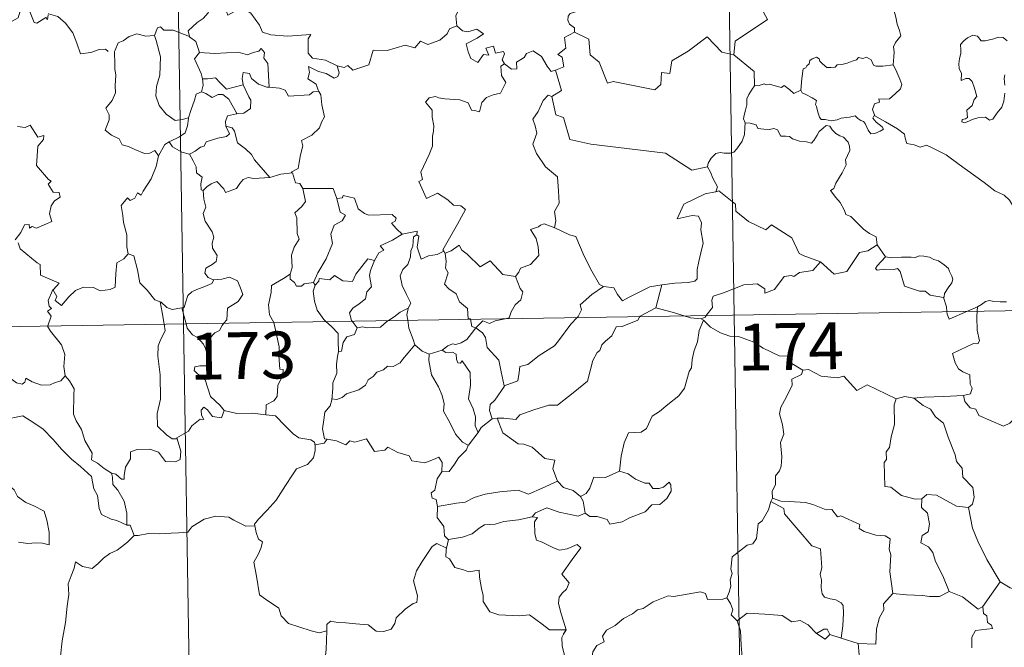
# Model space of a CAD drawing. Extents: x 605863 to 610365, y 779965 to 783005.
# Drawn here: x 606292 to 606450, y 781973 to 782073 of the extents above; entities that cross this region are included whole.
import ezdxf
from ezdxf.enums import TextEntityAlignment as Align

# ---------------------------------------------------------------- set-up
doc = ezdxf.new("R2010")
doc.units = 0
doc.header["$MEASUREMENT"] = 0
doc.layers.add('Nivel 63', color=7, linetype='Continuous')
doc.styles.add('Style-font002', font='font002.shx')

msp = doc.modelspace()

# ---------------------------------------------------------------- linework, layer by layer
at = {"layer": 'Nivel 63', "color": 7, "linetype": 'Continuous', "lineweight": 0}
for p, q in [((606402.701, 782267.05), (606406.536, 782026.147)), ((606314.428, 782265.644), (606318.265, 782024.743)), ((606141.723, 782021.931), (606671.344, 782030.363)), ((606406.536, 782026.147), (606411.329, 781725.019)), ((606318.265, 782024.743), (606323.06, 781723.613))]:
    msp.add_line(p, q, dxfattribs=at)
at = {"layer": 'Nivel 63', "color": 7, "linetype": 'Continuous', "lineweight": 0, "flags": 128}
for points in [[(606411.937, 782094.939), (606412.151, 782094.57), (606412.892, 782093.541), (606412.985, 782090.411), (606413.928, 782087.504), (606415.419, 782087.191), (606415.515, 782085.283), (606414.509, 782083.021), (606413.305, 782081.402), (606412.432, 782077.578), (606411.246, 782076.696), (606410.883, 782075.233), (606411.843, 782073.454), (606406.687, 782070.017), (606406.444, 782067.801)], [(606360.914, 782081.695), (606361.01, 782080.784), (606362.008, 782079.642), (606362.927, 782079.117), (606362.518, 782078.064), (606363.136, 782076.896), (606362.53, 782075.414), (606361.931, 782074.054), (606362.093, 782072.457)], [(606431.979, 782066.191), (606432.101, 782067.491), (606432.17, 782068.306), (606432.02, 782069.062), (606432.345, 782069.758), (606433.227, 782070.854), (606432.99, 782071.708), (606432.634, 782072.709), (606432.404, 782073.824), (606432.087, 782075.009), (606431.835, 782075.788), (606431.455, 782077.008), (606431.089, 782077.624), (606431.197, 782078.385), (606431.367, 782078.897), (606431.383, 782078.919)], [(606296.56, 782074.217), (606296.481, 782073.458), (606296.213, 782073.8), (606294.778, 782072.857), (606294.344, 782072.965), (606293.497, 782075.135), (606292.723, 782075.428), (606292.011, 782074.62), (606291.74, 782073.721), (606290.81, 782073.22), (606290.095, 782073.598), (606289.38, 782073.437), (606288.284, 782074.705), (606286.573, 782075.764), (606285.836, 782075.013), (606284.097, 782073.348), (606282.577, 782072.447), (606282.534, 782071.393)], [(606322.749, 782075.65), (606322.205, 782074.523), (606321.419, 782073.633), (606320.447, 782072.959), (606318.998, 782071.67), (606319.218, 782070.751)], [(606322.749, 782075.65), (606324.863, 782075.411), (606325.379, 782074.143), (606327.602, 782075.37), (606329.072, 782074.501), (606330.433, 782072.564), (606330.939, 782071.413), (606332.246, 782071.008), (606334.987, 782070.815), (606338.692, 782071.035), (606338.225, 782070.348), (606338.248, 782068.061), (606338.958, 782067.28), (606341.029, 782066.968), (606342.885, 782066.03)], [(606381.735, 782075.483), (606381.474, 782074.796), (606380.236, 782074.403), (606379.916, 782074), (606379.831, 782073.344), (606380.141, 782072.739), (606380.91, 782072.142), (606380.917, 782071.434)], [(606296.606, 782074.4), (606296.632, 782074.352), (606298.123, 782073.962), (606299.366, 782072.891), (606300.545, 782071.341), (606301.169, 782069.683), (606301.779, 782067.944), (606303.424, 782068.165), (606304.74, 782068.642), (606305.775, 782068.708), (606306.195, 782068.358)], [(606319.218, 782070.751), (606316.604, 782071.741), (606315.102, 782071.774), (606314.588, 782072.263), (606314.092, 782072.131), (606313.631, 782070.907)], [(606342.885, 782066.03), (606344.028, 782065.8), (606344.6, 782066.087), (606345.394, 782065.324), (606347.982, 782066.219), (606348.633, 782068.55), (606350.917, 782068.478), (606353.795, 782069.362), (606355.31, 782068.944), (606356.269, 782069.998), (606357.418, 782069.461), (606359.335, 782070.174), (606360.493, 782071.151), (606360.884, 782071.984), (606362.093, 782072.457)], [(606362.093, 782072.457), (606362.99, 782071.651), (606363.848, 782071.498), (606365.274, 782071.926), (606366.344, 782071.148), (606365.333, 782070.479), (606363.569, 782069.558), (606363.907, 782068.312), (606364.311, 782067.209), (606365.449, 782066.556), (606366.325, 782067.853), (606367.217, 782067.729), (606366.696, 782068.874), (606367.96, 782069.187), (606368.26, 782068.059), (606369.529, 782068.352), (606369.685, 782067.962), (606369.336, 782067.02), (606369.694, 782066.382), (606369.698, 782066.378)], [(606380.917, 782071.434), (606379.327, 782070.589), (606379.536, 782068.894), (606378.27, 782067.844), (606378.968, 782067.457), (606379.196, 782065.863), (606377.858, 782065.33)], [(606406.444, 782067.801), (606404.531, 782068.225), (606402.202, 782070.668), (606399.118, 782068.376), (606396.549, 782066.831), (606396.215, 782064.811), (606394.88, 782064.986), (606394.756, 782063.064), (606393.778, 782062.209), (606387.098, 782063.531), (606386.228, 782063.275), (606384.866, 782066.627), (606383.453, 782067.816), (606383.201, 782070.321), (606380.917, 782071.434)], [(606313.631, 782070.907), (606312.225, 782070.804), (606310.793, 782071.165), (606309.557, 782070.758), (606308.582, 782070.042), (606307.81, 782069.704), (606307.298, 782068.534)], [(606313.631, 782070.907), (606313.868, 782070.113), (606314.566, 782067.478), (606314.492, 782064.563), (606313.922, 782062.716), (606313.829, 782061.258), (606314.374, 782059.676), (606315.484, 782058.331), (606316.944, 782057.293), (606318.052, 782057.441), (606319.086, 782057.716)], [(606319.218, 782070.751), (606319.236, 782070.671), (606320.237, 782069.942), (606320.809, 782068.187)], [(606450.284, 782070.035), (606449.599, 782070.604), (606448.813, 782070.637), (606448.103, 782070.391), (606446.76, 782070.039), (606446.11, 782070.06), (606445.504, 782070.794), (606444.753, 782070.939), (606443.884, 782070.538), (606443.311, 782070.07), (606442.797, 782069.461), (606442.818, 782068.599), (606442.824, 782068.007), (606442.603, 782067.196), (606442.494, 782066.365), (606442.554, 782065.625), (606442.966, 782064.84), (606442.869, 782063.689), (606443.622, 782063.99), (606444.148, 782063.99), (606444.643, 782063.526), (606445.008, 782062.477), (606445.41, 782061.111), (606444.995, 782060.633), (606444.64, 782059.719), (606443.79, 782058.959), (606443.911, 782057.764), (606443.572, 782057.559), (606443.072, 782057.47), (606442.974, 782057.093), (606443.409, 782056.91), (606444.14, 782057.193), (606444.636, 782057.469), (606445.574, 782057.731), (606446.806, 782057.819), (606447.454, 782057.335), (606447.952, 782057.502), (606448.677, 782058.53), (606449.409, 782059.435), (606449.708, 782060.413), (606449.872, 782061.655)], [(606307.298, 782068.534), (606307.215, 782068.362), (606307.234, 782066.179), (606307.243, 782065.491), (606307.399, 782064.616), (606307.327, 782062.847), (606307.373, 782061.708), (606306.831, 782060.469), (606305.803, 782059.28), (606306.327, 782058.193), (606306.345, 782057.399), (606305.724, 782055.725), (606306.725, 782054.934), (606307.964, 782054.35), (606308.443, 782053.419), (606309.422, 782053.132), (606310.466, 782052.631), (606312.02, 782052.023), (606312.889, 782052.085), (606313.666, 782052.501), (606314.274, 782051.621)], [(606320.809, 782068.187), (606320.036, 782067.151), (606321.071, 782064.825), (606321.299, 782063.951), (606321.317, 782063.95)], [(606320.809, 782068.187), (606323.278, 782068.021), (606327.04, 782068.217), (606328.502, 782067.808), (606329.402, 782068.205), (606330.354, 782068.386), (606330.695, 782068.8), (606331.227, 782068.153), (606331.161, 782067.29), (606331.751, 782066.411), (606332.004, 782062.608)], [(606369.698, 782066.378), (606370.846, 782065.522), (606371.704, 782065.553), (606371.647, 782066.622), (606372.841, 782067.394), (606373.24, 782068.042), (606374.298, 782068.469), (606375.619, 782067.521), (606376.534, 782065.989), (606377.197, 782065.156), (606377.858, 782065.33)], [(606406.444, 782067.801), (606409.713, 782065.126), (606409.78, 782062.827)], [(606417.176, 782062.162), (606417.33, 782063.996), (606417.551, 782065.578), (606418.005, 782065.697), (606418.134, 782066.066), (606418.536, 782066.389), (606418.644, 782066.9), (606418.988, 782067.158), (606419.68, 782067.427), (606420.15, 782067.174), (606420.238, 782066.784), (606420.665, 782066.385), (606421.364, 782065.801), (606422.009, 782065.753), (606422.724, 782065.844), (606423.038, 782066.22), (606423.773, 782066.277), (606424.636, 782066.477), (606425.425, 782066.79), (606426.098, 782066.985), (606426.464, 782067.388), (606427.136, 782067.217), (606427.709, 782067.451), (606428.474, 782066.986), (606428.816, 782066.148), (606429.248, 782065.984), (606430.33, 782065.986), (606431.979, 782066.191)], [(606332.004, 782062.608), (606331.615, 782062.639), (606330.259, 782063.118), (606329.171, 782064.01), (606328.858, 782064.803), (606327.812, 782064.954), (606327.647, 782064.026), (606327.825, 782063.022), (606327.827, 782063.015)], [(606342.885, 782066.03), (606343.198, 782064.945), (606342.986, 782064.328), (606342.434, 782064.083), (606341.102, 782064.799), (606339.878, 782065.143), (606338.276, 782065.923), (606338.45, 782064.998), (606338.185, 782063.967), (606339.509, 782063.101), (606339.822, 782062.14), (606339.945, 782061.933)], [(606369.698, 782066.378), (606369.109, 782065.975), (606369.206, 782064.493), (606369.932, 782063.381), (606369.063, 782061.664), (606367.883, 782061.418), (606366.834, 782060.995), (606366.089, 782060.152), (606365.722, 782058.686), (606364.913, 782058.904), (606364.426, 782058.947), (606363.881, 782060.136), (606362.536, 782060.587), (606360.15, 782060.773), (606359.194, 782060.94), (606358.632, 782061.158), (606357.646, 782060.938), (606357.031, 782060.213), (606358.091, 782058.965), (606358.119, 782057.836), (606358.374, 782056.416), (606358.301, 782055.601), (606358.16, 782054.775), (606358.165, 782053.157), (606357.63, 782051.869), (606356.307, 782049.004), (606356.538, 782047.829), (606355.999, 782047.537), (606357.208, 782044.818), (606358.975, 782045.675), (606360.636, 782044.601), (606361.544, 782043.755), (606362.718, 782043.604), (606363.431, 782043.028), (606362.192, 782040.698), (606359.807, 782036.588), (606359.959, 782036.354)], [(606377.858, 782065.33), (606378.832, 782062.097), (606377.287, 782061.137)], [(606431.979, 782066.191), (606432.406, 782065.417), (606433.052, 782063.897), (606433.395, 782063.075), (606433.158, 782062.378), (606432.327, 782061.544), (606431.412, 782060.771), (606430.577, 782060.682), (606429.692, 782060.741), (606429.804, 782060.22), (606428.983, 782059.937), (606428.658, 782059.074), (606429.045, 782058.049)], [(606321.317, 782063.95), (606321.395, 782062.962), (606321.124, 782061.903)], [(606321.317, 782063.95), (606322.107, 782063.959), (606323.373, 782064.112), (606324.088, 782063.393), (606325.145, 782062.333), (606326.356, 782062.65), (606327.827, 782063.015)], [(606449.876, 782062.923), (606449.786, 782064.032), (606449.911, 782064.609)], [(606321.124, 782061.903), (606320.305, 782061.531), (606320.001, 782060.57), (606319.449, 782058.916), (606319.086, 782057.716)], [(606321.124, 782061.903), (606321.836, 782061.622), (606322.871, 782060.949), (606323.839, 782061.466), (606324.547, 782061.479), (606325.543, 782060.702), (606326.82, 782058.394)], [(606327.827, 782063.015), (606328.725, 782061.095), (606329.034, 782060.531), (606329.005, 782059.229), (606327.937, 782058.483), (606326.82, 782058.394)], [(606339.945, 782061.933), (606339.069, 782061.86), (606338.454, 782061.41), (606335.104, 782061.202), (606334.559, 782062.173), (606333.666, 782062.448), (606332.004, 782062.608)], [(606339.945, 782061.933), (606340.248, 782061.425), (606340.409, 782059.805), (606340.85, 782057.899), (606340.353, 782057.038), (606340.054, 782056.098), (606338.804, 782054.959), (606337.19, 782054.076), (606337.365, 782053.251), (606336.995, 782051.769), (606336.776, 782050.568), (606336.623, 782049.599), (606335.534, 782049.039), (606335.726, 782048.893)], [(606409.78, 782062.827), (606409.406, 782062.32), (606408.842, 782061.453), (606408.559, 782060.765), (606408.518, 782059.797), (606408.34, 782058.926), (606408.135, 782058.13), (606408.008, 782057.553), (606408.256, 782056.901)], [(606417.176, 782062.162), (606416.086, 782061.618), (606415.429, 782062.188), (606414.515, 782062.904), (606414.106, 782062.595), (606413.094, 782062.851), (606412.154, 782063.085), (606411.687, 782063.014), (606411.295, 782063.169), (606410.513, 782062.889), (606409.796, 782062.849), (606409.78, 782062.827)], [(606429.045, 782058.049), (606428.958, 782058.102), (606428.713, 782057.666), (606429.257, 782057.015), (606430.235, 782056.283), (606430.441, 782055.912), (606429.936, 782055.609), (606429.03, 782055.21), (606428.39, 782055.175), (606427.991, 782055.732), (606427.53, 782056.811), (606427.259, 782057.154), (606426.796, 782057.284), (606426.351, 782057.62), (606425.915, 782058.027), (606425.001, 782057.848), (606423.652, 782057.664), (606422.998, 782057.418), (606422.066, 782057.254), (606421.073, 782057.428), (606420.459, 782057.439), (606420.163, 782057.812), (606419.913, 782058.604), (606419.72, 782059.542), (606419.548, 782059.866), (606419.721, 782060.486), (606418.989, 782060.939), (606417.983, 782061.446), (606417.419, 782061.702), (606417.176, 782062.162)], [(606377.287, 782061.137), (606376.723, 782061.361), (606375.911, 782060.507), (606375.125, 782058.734), (606374.248, 782057.501), (606374.613, 782056.454), (606374.912, 782055.267), (606374.222, 782053.513), (606374.81, 782052.029), (606376.302, 782049.884), (606378.21, 782048.286), (606378.356, 782046.001), (606378.487, 782044.029), (606377.744, 782042.706), (606377.922, 782041.239), (606377.738, 782040.104), (606377.752, 782040.093)], [(606377.287, 782061.137), (606377.936, 782058.198), (606379.147, 782057.765), (606380.185, 782054.236), (606383.557, 782053.508), (606395.498, 782052.051), (606399.706, 782049.332), (606402.235, 782049.868)], [(606319.086, 782057.716), (606319.053, 782057.618), (606318.906, 782056.444), (606318.556, 782055.325), (606317.596, 782054.672), (606315.969, 782053.882)], [(606326.82, 782058.394), (606326.78, 782058.385), (606325.3, 782058.022), (606325.012, 782057.137), (606325.072, 782056.364)], [(606452.395, 782042.027), (606451.776, 782042.693), (606450.617, 782044.524), (606449.799, 782045.352), (606448.282, 782046.056), (606446.553, 782047.36), (606444.857, 782048.584), (606442.572, 782050.258), (606440.488, 782051.773), (606438.334, 782052.885), (606437.341, 782053.337), (606436.332, 782053.003), (606435.34, 782053.377), (606434.208, 782053.591), (606433.922, 782054.48), (606433.814, 782055.08), (606432.682, 782055.956), (606430.756, 782057.099), (606429.045, 782058.049)], [(606291.634, 782056.354), (606292.889, 782056.164), (606293.691, 782056.542), (606294.898, 782054.621), (606295.896, 782054.863), (606295.85, 782054.267), (606294.921, 782053.168), (606294.718, 782050.111), (606296.632, 782047.86), (606297.048, 782047.602), (606296.592, 782047.101), (606297.368, 782045.832), (606298.328, 782045.745), (606298.482, 782045.005), (606297.565, 782044.409), (606297.034, 782043.616), (606296.768, 782042.346), (606297.151, 782041.139), (606294.68, 782040.03), (606294.03, 782040.319), (606293.588, 782040.038), (606293.507, 782040.638), (606292.802, 782040.56), (606292.21, 782039.374), (606291.279, 782038.199)], [(606325.072, 782056.364), (606325.608, 782055.139), (606325.164, 782054.721), (606323.753, 782054.438), (606321.869, 782053.885), (606321.576, 782053.189), (606320.977, 782053.025), (606320.117, 782052.362), (606319.245, 782051.884)], [(606325.072, 782056.364), (606326.053, 782056.103), (606326.415, 782055.578), (606326.891, 782053.719), (606328.208, 782052.779), (606329.141, 782051.825), (606329.634, 782051.01), (606332.112, 782048.169)], [(606408.256, 782056.901), (606408.231, 782056.119), (606408.164, 782055.058), (606407.777, 782053.984), (606406.914, 782052.757), (606406.478, 782052.232), (606405.949, 782052.054), (606404.905, 782052.069), (606404.245, 782052.168), (606403.579, 782052.029), (606402.848, 782051.238), (606402.332, 782050.443), (606402.235, 782049.868)], [(606408.256, 782056.901), (606409.053, 782056.86), (606410.061, 782056.611), (606410.305, 782055.991), (606411.279, 782055.877), (606412.199, 782055.874), (606412.861, 782055.984), (606413.441, 782055.791), (606413.983, 782054.789), (606414.791, 782054.768), (606415.395, 782054.748), (606415.886, 782054.364), (606416.995, 782054.007), (606418.113, 782053.885), (606418.893, 782053.668), (606419.282, 782054.111), (606419.815, 782054.951), (606420.157, 782055.553), (606420.795, 782056.061), (606421.26, 782056.484), (606421.84, 782056.376), (606422.194, 782055.771), (606422.781, 782055.21), (606423.465, 782054.845), (606424.043, 782054.606), (606424.763, 782053.838), (606425.015, 782053.202), (606425.075, 782052.478), (606424.671, 782051.709), (606424.375, 782050.971), (606424.471, 782050.218), (606423.821, 782048.925), (606422.788, 782047.245), (606422.491, 782046.382), (606421.926, 782046.075)], [(606315.969, 782053.882), (606315.255, 782053.471), (606314.274, 782051.621)], [(606315.969, 782053.882), (606316.526, 782053.057), (606317.975, 782052.236), (606319.245, 782051.884)], [(606314.274, 782051.621), (606314.27, 782051.618), (606313.886, 782049.909), (606313.066, 782047.96), (606311.794, 782045.992), (606311.494, 782045.332), (606310.872, 782045.699), (606310.442, 782044.853), (606309.701, 782044.496), (606309.285, 782044.887), (606308.296, 782043.687), (606308.549, 782042.092), (606308.627, 782040.985), (606309.191, 782038.98), (606309.178, 782037.05), (606309.401, 782035.935)], [(606319.245, 782051.884), (606319.814, 782050.833), (606320.313, 782049.854), (606320.33, 782048.934), (606321.28, 782048.204), (606321.028, 782047.159), (606321.075, 782046.202), (606321.438, 782046.063)], [(606402.235, 782049.868), (606402.745, 782049.001), (606403.102, 782048.061), (606403.847, 782046.658), (606403.557, 782045.887)], [(606321.438, 782046.063), (606322.007, 782046.644), (606322.678, 782047.164), (606323.629, 782047.527), (606324.719, 782046.369), (606325.007, 782045.78), (606326.745, 782046.41), (606327.276, 782047.23), (606327.834, 782047.861), (606328.621, 782048.167), (606329.56, 782047.995), (606332.112, 782048.169)], [(606332.112, 782048.169), (606333.886, 782048.688), (606335.726, 782048.893)], [(606335.726, 782048.893), (606336.196, 782047.305), (606336.926, 782047.198), (606337.379, 782046.379)], [(606321.438, 782046.063), (606321.528, 782044.672), (606321.826, 782043.409), (606321.436, 782042.404), (606321.755, 782041.19), (606322.837, 782039.445), (606323.119, 782038.595), (606322.846, 782037.669), (606322.887, 782036.846), (606323.679, 782035.702), (606323.493, 782034.705), (606322.858, 782034.238), (606321.823, 782033.642), (606321.678, 782032.832), (606322.226, 782032.134), (606323.083, 782031.768), (606323.123, 782031.773)], [(606337.379, 782046.379), (606337.818, 782044.307), (606337.222, 782043.505), (606336.128, 782042.497), (606336.439, 782041.695), (606336.457, 782039.208), (606336.82, 782038.269), (606335.98, 782036.992), (606335.546, 782035.742), (606335.692, 782033.747), (606335.356, 782032.701)], [(606337.379, 782046.379), (606342.229, 782046.381), (606342.843, 782044.787)], [(606420.323, 782034.679), (606417.593, 782035.697), (606416.936, 782036.001), (606415.766, 782038.509), (606412.508, 782040.598), (606411.613, 782039.793), (606408.785, 782041.134), (606406.761, 782042.773), (606406.713, 782043.91), (606404.061, 782046.019), (606403.557, 782045.887)], [(606421.926, 782046.075), (606422.82, 782044.972), (606423.507, 782044.172), (606424.189, 782042.894), (606424.408, 782042.233), (606425.235, 782041.934), (606426.06, 782041.078), (606427.259, 782039.904), (606428.21, 782039.224), (606429.281, 782038.66), (606429.425, 782037.403)], [(606342.843, 782044.787), (606343.37, 782042.595), (606344.219, 782042.117), (606343.696, 782041.228), (606342.396, 782040.538), (606341.867, 782039.105), (606342.115, 782037.583), (606341.13, 782035.164), (606339.785, 782032.917), (606339.086, 782031.361)], [(606342.843, 782044.787), (606343.735, 782044.915), (606343.863, 782045.272), (606345.654, 782044.874), (606346.263, 782043.172), (606347.251, 782042.405), (606347.897, 782042.15), (606351.683, 782042.232), (606352.352, 782041.666), (606352.187, 782041.183), (606351.616, 782040.88), (606352.421, 782039.934), (606353.309, 782039.086)], [(606403.557, 782045.887), (606403.519, 782045.877), (606401.84, 782045.573), (606398.432, 782043.883), (606397.371, 782041.571), (606399.777, 782042.063), (606400.787, 782041.962), (606401.28, 782040.915), (606401.176, 782039.762), (606401.552, 782037.659), (606401.159, 782036.086), (606400.835, 782034.703), (606400.573, 782033.417), (606400.574, 782031.95), (606400.228, 782031.563), (606399.143, 782031.379), (606397, 782031.222), (606394.915, 782030.983)], [(606377.752, 782040.093), (606376.089, 782040.75), (606375.489, 782040.531), (606375.163, 782040.267), (606373.884, 782039.823), (606374.775, 782038.393), (606375.11, 782037.068), (606375.194, 782035.655), (606373.889, 782034.226), (606372.262, 782033.629), (606372, 782032.994), (606371.447, 782032.31)], [(606377.752, 782040.093), (606380.109, 782039.01), (606381.158, 782038.715), (606382.491, 782035.561), (606383.715, 782033.174), (606384.913, 782031.021), (606385.568, 782030.7)], [(606353.309, 782039.086), (606351.739, 782038.158), (606349.774, 782037.236), (606350.341, 782036.512), (606349.578, 782036.086), (606348.894, 782034.859)], [(606355.641, 782038.987), (606355.134, 782038.651), (606355.034, 782037.151), (606354.673, 782036.44), (606354.617, 782035.444), (606354.206, 782034.253), (606353.435, 782033.424), (606353.009, 782032.419), (606353.306, 782030.874), (606353.991, 782029.418), (606354.682, 782028.062), (606354.274, 782027.222)], [(606353.309, 782039.086), (606355.687, 782039.567), (606355.641, 782038.987)], [(606359.959, 782036.354), (606358.935, 782035.836), (606357.543, 782035.618), (606356.353, 782035.087), (606355.688, 782036.995), (606355.951, 782038.747), (606355.641, 782038.987)], [(606291.755, 782037.696), (606292.066, 782036.757), (606294.811, 782034.476), (606295.297, 782034.226), (606295.37, 782032.544), (606298.341, 782031.235), (606297.407, 782030.228), (606297.265, 782030.074)], [(606360.212, 782036.032), (606361.152, 782036.431), (606362.448, 782037.306), (606362.879, 782036.516), (606363.711, 782035.872), (606365.799, 782033.867), (606367.387, 782034.811), (606369.453, 782032.646), (606371.447, 782032.31)], [(606420.323, 782034.679), (606422.528, 782032.663), (606424.587, 782033.098), (606426.619, 782036.131), (606427.936, 782036.447), (606429.425, 782037.403)], [(606429.425, 782037.403), (606430.79, 782035.452)], [(606297.265, 782030.074), (606297.325, 782030.215), (606297.961, 782029.114), (606297.685, 782028.455), (606298.688, 782027.675), (606299.863, 782029.075), (606300.96, 782030.061), (606302.242, 782030.582), (606303.82, 782030.559), (606304.921, 782030.046), (606306.534, 782030.223), (606307.318, 782030.626), (606307.439, 782032.79), (606307.58, 782034.505), (606308.708, 782035.166), (606309.401, 782035.935)], [(606309.401, 782035.935), (606310.301, 782035.6), (606310.876, 782033.398), (606311.262, 782031.274), (606312.426, 782030.148), (606313.657, 782028.572), (606314.512, 782028.267)], [(606339.389, 782030.902), (606339.929, 782031.55), (606340.016, 782031.968), (606341.709, 782031.796), (606342.475, 782032.466), (606343.814, 782031.638), (606345.333, 782031.488), (606345.877, 782032.706), (606347.823, 782035.12), (606348.894, 782034.859)], [(606359.959, 782036.354), (606360.179, 782036.014), (606360.212, 782036.032)], [(606360.212, 782036.032), (606360.379, 782034.719), (606360.262, 782033.657), (606360.69, 782032.926), (606360.107, 782031.097), (606360.773, 782030.346), (606361.94, 782029.552), (606362.488, 782028.269), (606363.761, 782027.202), (606363.906, 782025.523), (606364.27, 782025.512), (606364.277, 782025.474)], [(606430.79, 782035.452), (606429.433, 782034.046), (606429.166, 782033.578), (606429.426, 782033.337), (606430.579, 782033.502), (606432.141, 782033.438), (606432.704, 782033.611), (606433.128, 782033.122), (606433.812, 782030.746), (606436.238, 782029.968), (606437.107, 782029.947), (606437.897, 782029.341), (606440.037, 782028.941)], [(606430.79, 782035.452), (606431.789, 782035.326), (606433.328, 782035.395), (606434.865, 782035.42), (606435.565, 782035.362), (606436.154, 782035.636), (606436.922, 782035.554), (606437.842, 782035.393), (606438.524, 782035.058), (606439.25, 782034.824), (606440.15, 782034.158), (606440.883, 782033.619), (606441.039, 782033.099), (606441.415, 782032.393), (606441.58, 782031.893), (606441.37, 782031.301), (606440.822, 782030.506), (606440.245, 782029.57), (606440.189, 782029.057), (606440.037, 782028.941)], [(606348.894, 782034.859), (606348.755, 782034.618), (606348.254, 782033.3), (606348.093, 782032.485), (606348.387, 782030.637), (606347.651, 782029.843), (606347.419, 782028.75), (606346.418, 782027.913), (606345.407, 782027.23), (606344.892, 782026.523), (606345.191, 782025.293), (606345.285, 782025.172)], [(606402.038, 782026.075), (606403.024, 782027.35), (606402.907, 782028.521), (606403.155, 782029.146), (606404.776, 782029.723), (606408.077, 782030.954), (606410.214, 782031.141), (606411.401, 782030.336), (606411.427, 782029.627), (606412.985, 782030.22), (606414.534, 782032.338), (606415.648, 782032.458), (606416.05, 782032.329), (606416.981, 782032.949), (606419.14, 782033.281), (606420.323, 782034.679)], [(606323.123, 782031.773), (606324.426, 782031.889), (606325.645, 782032.189), (606326.894, 782031.622), (606327.367, 782030.58), (606327.751, 782029.455), (606327.043, 782028.305), (606325.306, 782027.253), (606325.181, 782025.382), (606324.744, 782024.845)], [(606335.356, 782032.701), (606334.298, 782031.968), (606332.381, 782030.868), (606332.327, 782029.732), (606331.862, 782027.796), (606332.035, 782026.189), (606332.733, 782024.973)], [(606335.356, 782032.701), (606335.367, 782031.877), (606336.074, 782031.365), (606336.371, 782030.779), (606337.199, 782030.791), (606337.625, 782031.135), (606339.086, 782031.361)], [(606371.447, 782032.31), (606372.202, 782030.37), (606372.665, 782029.833), (606372.328, 782028.582), (606371.393, 782027.764), (606370.757, 782026.632), (606370.446, 782025.702), (606369.814, 782025.562)], [(606323.123, 782031.773), (606322.783, 782031.17), (606321.684, 782030.689), (606320.418, 782030.213), (606319.613, 782029.873), (606318.948, 782029.289), (606318.563, 782028.104), (606318.377, 782027.347), (606317.976, 782027.318)], [(606339.389, 782030.902), (606339.037, 782029.942), (606339.262, 782028.362), (606339.671, 782026.923), (606340.769, 782025.407), (606341.098, 782025.104)], [(606339.086, 782031.361), (606339.389, 782030.902)], [(606381.349, 782025.745), (606381.508, 782025.914), (606382.039, 782026.985), (606381.851, 782027.764), (606383.709, 782029.413), (606385.568, 782030.7)], [(606385.568, 782030.7), (606387.216, 782030.486), (606387.811, 782029.434), (606388.601, 782028.428), (606389.692, 782029.028), (606393.016, 782030.662), (606394.915, 782030.983)], [(606394.915, 782030.983), (606393.972, 782027.285)], [(606296.505, 782024.395), (606297.079, 782025.938), (606296.486, 782026.766), (606297.113, 782027.215), (606296.721, 782027.577), (606296.561, 782028.47), (606297.265, 782030.074)], [(606440.037, 782028.941), (606440.539, 782027.439), (606440.607, 782026.691)], [(606314.512, 782028.267), (606314.659, 782028.219), (606315.594, 782027.374), (606316.466, 782027.008), (606317.976, 782027.318)], [(606314.512, 782028.267), (606314.86, 782026.541), (606315.147, 782024.692)], [(606317.976, 782027.318), (606318.669, 782024.747)], [(606351.089, 782025.264), (606352.007, 782025.878), (606352.998, 782026.595), (606354.274, 782027.222)], [(606354.274, 782027.222), (606354.27, 782027.21), (606354.08, 782026.187), (606354.21, 782025.315)], [(606393.972, 782027.285), (606391.434, 782025.988), (606391.385, 782025.906)], [(606398.493, 782026.019), (606396.569, 782026.581), (606393.972, 782027.285)], [(606443.897, 782026.743), (606445.522, 782027.435)], [(606445.522, 782027.435), (606445.475, 782026.769)], [(606445.522, 782027.435), (606446.162, 782027.805), (606446.796, 782028.296), (606447.416, 782028.471), (606448.1, 782028.315), (606449.118, 782028.242), (606450.145, 782028.254)], [(606369.814, 782025.562), (606368.216, 782025.21), (606367.278, 782024.776), (606366.243, 782025.217), (606365.117, 782024.09)], [(606391.385, 782025.906), (606391.051, 782025.32), (606388.541, 782024.299), (606387.603, 782024.251), (606386.908, 782022.804), (606385.876, 782021.954), (606385.286, 782021.396), (606384.993, 782020.48), (606384.543, 782020.12), (606383.884, 782018.87), (606383.022, 782015.53), (606380.965, 782013.923), (606378.175, 782011.732), (606376.806, 782011.709), (606374.409, 782010.967), (606372.176, 782010.148), (606371.507, 782009.42), (606369.59, 782009.638), (606368.542, 782009.61)], [(606369.673, 782014.828), (606371.856, 782015.634), (606372.032, 782016.935), (606372.168, 782017.926), (606373.447, 782018.248), (606375.237, 782019.65), (606377.728, 782021.22), (606378.34, 782022.017), (606380.338, 782024.661), (606381.349, 782025.745)], [(606401.234, 782025.544), (606399.536, 782025.713), (606398.493, 782026.019)], [(606401.234, 782025.544), (606401.846, 782025.829), (606402.038, 782026.075)], [(606401.59, 782025.316), (606401.234, 782025.544)], [(606440.607, 782026.691), (606440.641, 782026.31), (606440.994, 782025.502), (606443.897, 782026.743)], [(606445.475, 782026.769), (606445.413, 782025.88), (606445.459, 782023.738), (606445.84, 782022.007), (606445.588, 782021.509), (606444.875, 782021.571), (606441.488, 782019.992), (606441.918, 782018.503), (606442.451, 782017.516), (606443.179, 782017.048), (606444.3, 782016.596), (606444.354, 782015.097), (606444.627, 782014.411), (606444.409, 782013.509), (606443.289, 782013.283)], [(606299.323, 782016.39), (606299.067, 782017.902), (606299.234, 782019.836), (606298.694, 782021.356), (606296.958, 782023.579), (606296.486, 782024.347), (606296.505, 782024.395)], [(606315.147, 782024.692), (606315.316, 782023.61), (606314.654, 782022.261), (606314.204, 782021.224), (606314.166, 782019.572), (606314.536, 782016.574), (606314.559, 782012.661), (606314.059, 782010.395), (606314.103, 782008.37), (606315.531, 782006.954), (606316.454, 782006.332), (606317.232, 782006.308)], [(606318.669, 782024.747), (606318.854, 782024.051), (606319.693, 782022.979), (606320.524, 782022.529), (606321.445, 782021.461), (606321.766, 782020.807)], [(606324.744, 782024.845), (606324.436, 782024.467), (606324.051, 782023.663), (606323.282, 782023.289), (606322.372, 782022.317), (606321.766, 782020.807)], [(606332.733, 782024.973), (606332.76, 782024.923), (606333.589, 782021.071), (606333.558, 782019.657), (606333.716, 782017.48), (606334.217, 782017.439), (606334.176, 782016.514), (606333.376, 782014.881), (606333.296, 782013.121), (606332.739, 782012.4), (606331.487, 782011.782), (606331.443, 782010.142)], [(606341.098, 782025.104), (606341.969, 782024.307), (606343.023, 782023.175), (606343.042, 782021.945), (606343.094, 782020.314)], [(606346.109, 782024.092), (606345.65, 782023.014), (606344.433, 782022.655), (606343.827, 782021.761), (606343.572, 782020.339), (606343.094, 782020.314)], [(606345.285, 782025.172), (606346.109, 782024.092)], [(606346.109, 782024.092), (606347.018, 782024.255), (606347.713, 782024.1), (606349.833, 782024.2), (606350.847, 782025.103), (606351.089, 782025.264)], [(606354.21, 782025.315), (606354.394, 782024.045), (606355.061, 782022.241), (606355.323, 782021.363)], [(606365.117, 782024.09), (606364.411, 782023.207), (606363.65, 782022.242), (606362.777, 782021.701), (606361.899, 782021.442), (606361.349, 782021.527), (606360.608, 782021.21), (606359.713, 782020.534)], [(606364.277, 782025.474), (606364.486, 782024.299), (606365.117, 782024.09)], [(606369.673, 782014.828), (606369.198, 782017.028), (606368.804, 782018.897), (606366.929, 782020.973), (606366.663, 782022.566), (606366.182, 782023.284), (606365.117, 782024.09)], [(606401.59, 782025.316), (606400.922, 782023.677), (606400.641, 782021.839), (606400.125, 782020.466), (606399.764, 782019.023), (606399.688, 782017.672), (606399.309, 782017.095), (606398.573, 782014.427), (606397.664, 782013.222), (606395.894, 782011.828), (606394.56, 782010.69), (606393.384, 782009.945), (606392.443, 782007.971), (606391.604, 782007.404), (606389.56, 782007.263), (606388.887, 782005.659), (606388.415, 782003.562), (606388.141, 782001.168)], [(606417.492, 782017.313), (606415.496, 782018.533), (606415.173, 782019.583), (606413.718, 782019.635), (606411.16, 782020.85), (606409.574, 782021.851), (606407.213, 782022.69), (606405.813, 782022.775), (606404.335, 782023.294), (606402.72, 782024.199), (606401.59, 782025.316)], [(606278.056, 782021.822), (606278.155, 782021.649), (606279.288, 782020.972), (606280.509, 782020.537), (606281.751, 782020.66), (606282.368, 782020.095), (606282.658, 782019.5), (606283.537, 782019.544), (606284.612, 782019.479), (606287.4, 782018.264), (606289.734, 782016.643), (606291.484, 782015.269), (606292.427, 782015.081), (606292.818, 782015.419), (606293.014, 782016.048), (606294, 782015.442), (606295.515, 782014.895), (606296.916, 782014.958), (606297.613, 782015.288), (606298.602, 782015.608), (606299.323, 782016.39)], [(606321.766, 782020.807), (606322.034, 782019.804), (606322.465, 782018.101), (606321.988, 782018.031), (606320.881, 782017.989), (606320.105, 782017.839), (606319.946, 782017.243), (606321.185, 782016.075), (606321.718, 782015.761), (606322.615, 782013.079), (606324.128, 782011.648), (606324.788, 782010.874)], [(606355.323, 782021.363), (606354.282, 782020.071), (606353.37, 782019.035), (606352.98, 782018.511), (606351.868, 782017.91), (606350.943, 782017.953), (606350.288, 782017.358), (606349.244, 782016.985), (606348.673, 782016.325), (606347.837, 782015.786), (606347.453, 782014.892), (606346.342, 782014.183), (606344.376, 782013.531), (606343.7, 782012.919), (606342.847, 782012.603), (606342.043, 782012.71), (606342.011, 782012.577)], [(606355.323, 782021.363), (606356.499, 782020.386), (606357.647, 782019.904)], [(606343.094, 782020.314), (606342.955, 782019.507), (606342.804, 782018.295), (606342.809, 782016.857), (606342.178, 782015.307), (606342.218, 782014.395), (606342.011, 782012.577)], [(606357.647, 782019.904), (606357.601, 782018.858), (606358.008, 782016.574), (606359.103, 782014.643), (606359.732, 782013.279), (606360.028, 782011.902), (606359.943, 782010.741), (606360.96, 782008.941), (606361.857, 782007.095), (606362.996, 782005.786), (606363.908, 782005.293)], [(606357.647, 782019.904), (606359.713, 782020.534)], [(606359.713, 782020.534), (606360.283, 782020.156), (606361.383, 782020.182), (606361.951, 782019.897), (606362.021, 782019.069), (606362.249, 782018.513), (606362.663, 782018.441), (606362.945, 782018.813), (606364.185, 782016.946), (606364.277, 782014.909), (606363.912, 782012.719), (606364.697, 782011.136), (606365.084, 782009.828), (606364.989, 782008.401), (606365.508, 782007.318)], [(606306.698, 782000.81), (606305.522, 782001.591), (606304.486, 782002.419), (606303.537, 782002.964), (606303.607, 782004.017), (606302.44, 782006.034), (606301.912, 782007.819), (606301.05, 782009.18), (606300.619, 782010.276), (606300.693, 782013.379), (606300.748, 782014.32), (606299.982, 782015.608), (606299.323, 782016.39)], [(606417.492, 782017.313), (606417.286, 782016.622), (606415.76, 782015.86), (606415.828, 782014.905), (606414.863, 782012.933), (606413.971, 782011.418), (606413.762, 782010.328), (606414.252, 782008.563), (606414.48, 782007.054), (606413.923, 782005.746), (606414.152, 782003.448), (606414.056, 782001.931), (606413.772, 782001.196), (606413.141, 782000.373), (606413.159, 781998.951), (606412.595, 781997.926), (606412.645, 781996.85)], [(606432.45, 782012.723), (606427.842, 782014.991), (606426.17, 782014.075), (606424.072, 782016.338), (606423.08, 782016.064), (606420.441, 782016.355), (606418.451, 782017.449), (606417.492, 782017.313)], [(606367.715, 782009.506), (606367.284, 782010.87), (606367.422, 782011.834), (606368.154, 782012.503), (606369.682, 782014.782), (606369.673, 782014.828)], [(606435.299, 782012.826), (606433.844, 782013.123), (606432.45, 782012.723)], [(606443.289, 782013.283), (606440.105, 782013.124), (606436.959, 782012.981), (606435.299, 782012.826)], [(606451.567, 782009.717), (606450.702, 782008.849), (606449.69, 782008.358), (606445.721, 782010.056), (606445.221, 782011.054), (606444.341, 782011.274), (606443.466, 782012.327), (606443.289, 782013.283)], [(606324.788, 782010.874), (606324.357, 782009.668), (606322.898, 782009.894), (606322.085, 782010.945), (606321.514, 782011.376), (606321.111, 782010.902), (606321.158, 782010.125), (606321.525, 782009.441), (606320.958, 782009.47), (606319.615, 782008.396), (606319.088, 782007.575), (606317.181, 782006.466), (606317.232, 782006.308)], [(606342.011, 782012.577), (606341.782, 782011.628), (606340.905, 782010.598), (606340.726, 782009.377), (606340.555, 782007.937), (606340.881, 782006.316), (606341.28, 782006.251)], [(606432.45, 782012.723), (606432.158, 782011.762), (606432.194, 782008.613), (606431.661, 782006.628), (606431.385, 782004.912), (606430.87, 782004.223), (606430.928, 782003.036), (606430.577, 782002.522), (606430.64, 781998.696), (606431.617, 781998.61), (606433.313, 781997.253), (606435.535, 781996.659), (606436.604, 781996.716)], [(606435.299, 782012.826), (606436.78, 782011.645), (606437.959, 782011.072), (606438.801, 782009.842), (606440.049, 782008.85), (606440.803, 782006.568), (606441.954, 782003.771), (606442.131, 782002.705), (606443.051, 782001.603), (606443.137, 782000.203), (606444.764, 781998.523), (606444.949, 781996.978), (606444.703, 781995.851), (606444.059, 781995.334)], [(606286.711, 782007.134), (606287.282, 782008.579), (606288.384, 782008.825), (606289.34, 782008.842), (606289.737, 782009.424), (606291.162, 782009.737), (606292.498, 782010.003), (606293.686, 782009.276), (606295.702, 782007.92), (606297.377, 782006.209), (606298.702, 782004.664), (606300.29, 782003.048), (606301.742, 782001.882), (606303.528, 782000.303), (606303.877, 781998.337), (606304.459, 781997.236), (606304.747, 781995.183), (606305.109, 781994.211), (606306.649, 781993.442), (606307.561, 781993.252), (606309.17, 781992.518)], [(606331.443, 782010.142), (606329.316, 782010.407), (606326.818, 782010.374), (606324.788, 782010.874)], [(606331.443, 782010.142), (606333.025, 782009.998), (606334.52, 782008.433), (606335.838, 782007.1), (606336.754, 782006.489), (606338.645, 782006.168), (606339.245, 782005.811), (606339.371, 782005.187)], [(606367.715, 782009.506), (606365.955, 782008.134), (606365.508, 782007.318)], [(606368.542, 782009.61), (606367.715, 782009.506)], [(606378.192, 781999.531), (606377.448, 782001.502), (606377.748, 782002.889), (606376.164, 782003.15), (606374.124, 782004.986), (606372.784, 782005.479), (606371.889, 782005.548), (606369.419, 782007.282), (606368.542, 782009.61)], [(606286.711, 782007.134), (606287.735, 782005.65), (606287.28, 782004.424), (606287.111, 782003.381), (606287.355, 782002.333), (606288.136, 782001.678), (606288.874, 782000.201), (606289.455, 781999.503), (606291.136, 781998.181), (606291.683, 781997.106), (606292.985, 781996.12), (606294.282, 781995.582), (606295.921, 781994.746), (606296.348, 781993.315), (606296.759, 781991.36), (606296.75, 781989.33), (606295.691, 781989.613), (606294.606, 781989.677), (606293.324, 781989.557), (606291.828, 781989.791)], [(606365.508, 782007.318), (606363.912, 782005.31), (606363.908, 782005.293)], [(606317.232, 782006.308), (606317.819, 782004.372), (606317.753, 782002.996), (606316.966, 782002.667), (606315.385, 782002.7), (606314.269, 782004.196), (606312.885, 782004.691), (606310.856, 782004.63), (606309.79, 782004.235), (606309.742, 782003.112), (606308.951, 782001.77), (606308.756, 782000.466), (606308.775, 781999.88), (606308.345, 781999.874), (606307.412, 782000.69), (606306.698, 782000.81)], [(606339.371, 782005.187), (606339.34, 782004.47), (606339.089, 782003.299), (606338.132, 782002.2), (606336.395, 782001.501), (606335.714, 782000.567), (606334.609, 781998.839), (606333.098, 781996.493), (606331.669, 781994.901), (606330.298, 781993.465), (606329.651, 781992.639), (606329.701, 781992.375)], [(606341.28, 782006.251), (606340.792, 782005.605), (606339.38, 782005.369), (606339.371, 782005.187)], [(606341.28, 782006.251), (606342.78, 782006.025), (606344.255, 782005.353), (606344.896, 782006.018), (606345.72, 782005.766), (606347.612, 782006.323), (606348.852, 782004.27), (606350.531, 782004.525), (606351.031, 782004.985), (606352.607, 782004.148), (606354.432, 782003.608), (606354.858, 782002.811), (606356.926, 782002.487), (606358.324, 782003.02), (606359.159, 782003.414), (606359.698, 782002.512), (606359.645, 782001.04)], [(606363.908, 782005.293), (606363.591, 782004.58), (606362.312, 782003.273)], [(606362.312, 782003.273), (606361.668, 782002.275), (606360.827, 782001.074), (606359.645, 782001.04)], [(606306.698, 782000.81), (606306.863, 782000.161), (606306.96, 781999.036), (606307.716, 781998.089), (606308.754, 781996.321), (606309.196, 781994.447), (606309.17, 781992.518)], [(606359.645, 782001.04), (606358.925, 781999.943), (606358.558, 781998.108), (606357.975, 781997.652), (606358.124, 781996.814), (606358.774, 781996.596), (606358.984, 781995.477)], [(606388.141, 782001.168), (606385.869, 782000.155), (606384.012, 782000.183), (606383.391, 781998.446), (606382.82, 781997.55), (606381.903, 781997.087)], [(606382.63, 781994.411), (606383.392, 781993.876), (606384.552, 781993.91), (606386.138, 781993.402), (606386.578, 781992.649), (606388.589, 781993.01), (606389.732, 781993.665), (606392.259, 781994.659), (606393.312, 781995.734), (606394.617, 781995.797), (606395.736, 781996.748), (606396.413, 781997.961), (606396.387, 781998.956), (606396.103, 781999.36), (606395.206, 781998.605), (606394.518, 781998.349), (606393.494, 781998.382), (606392.864, 781999.238), (606392.178, 781999.212), (606390.704, 781999.864), (606389.538, 782000.74)], [(606389.538, 782000.74), (606388.141, 782001.168)], [(606358.984, 781995.477), (606362.018, 781996.008), (606363.427, 781996.209), (606364.859, 781996.93), (606366.595, 781997.455), (606368.938, 781997.819), (606371.874, 781998.089), (606373.564, 781997.482), (606375.717, 781998.412), (606378.192, 781999.531)], [(606378.192, 781999.531), (606379.157, 781998.554), (606380.684, 781998.031), (606381.903, 781997.087)], [(606381.903, 781997.087), (606382.321, 781996.321), (606382.63, 781994.411)], [(606436.604, 781996.716), (606437.405, 781997.407), (606438.961, 781997.312), (606442.117, 781995.568), (606444.059, 781995.334)], [(606412.37, 781996.287), (606412.031, 781994.955), (606410.981, 781993.199), (606410.338, 781992.712), (606410.109, 781990.369), (606409.493, 781989.538), (606408.576, 781989.291), (606406.176, 781987.429), (606405.969, 781985.45), (606406.206, 781984.766), (606405.88, 781983.763), (606405.974, 781982.74), (606405.73, 781981.747), (606405.338, 781980.841)], [(606412.645, 781996.85), (606412.37, 781996.287)], [(606412.37, 781996.287), (606414.479, 781995.19), (606414.573, 781994.336), (606418.951, 781989.204), (606420.325, 781988.695), (606420.576, 781985.739), (606420.278, 781984.625), (606420.524, 781983.751), (606420.464, 781982.493), (606420.62, 781981.489), (606420.971, 781980.965), (606421.887, 781980.685), (606422.781, 781980.563), (606423.641, 781980.078), (606423.976, 781979.638), (606424.046, 781978.385), (606423.924, 781976.386), (606423.645, 781974.419)], [(606431.915, 781981.533), (606431.455, 781985.035), (606431.602, 781987.743), (606431.341, 781988.666), (606431.537, 781990.315), (606430.707, 781990.797), (606429.232, 781990.873), (606427.33, 781991.484), (606426.53, 781991.965), (606426.674, 781992.605), (606423.598, 781993.98), (606423.058, 781993.844), (606422.147, 781995.032), (606421.264, 781994.973), (606419.11, 781995.831), (606417.947, 781996.143), (606415.34, 781996.311), (606413.985, 781996.36), (606412.645, 781996.85)], [(606436.604, 781996.716), (606436.51, 781995.313), (606437.475, 781994.415), (606437.802, 781992.66), (606437.612, 781991.408), (606436.65, 781990.825), (606436.41, 781989.651), (606437.658, 781989.028), (606438.331, 781988.098), (606438.802, 781986.669), (606439.934, 781984.394), (606440.958, 781981.9)], [(606358.984, 781995.477), (606358.924, 781993.726), (606359.979, 781992.273), (606360.082, 781990.785), (606360.704, 781990.221), (606360.745, 781990.23)], [(606382.63, 781994.411), (606381.485, 781993.952), (606378.466, 781994.589), (606376.503, 781995.266), (606374.699, 781994.486), (606374.114, 781993.819)], [(606444.059, 781995.334), (606444.724, 781992.009), (606445.557, 781989.914), (606446.982, 781986.977), (606449.157, 781983.443)], [(606309.17, 781992.518), (606309.739, 781992.512), (606310.35, 781990.82)], [(606310.35, 781990.82), (606310.989, 781990.848), (606312.654, 781991.174), (606314.452, 781991.105), (606316.298, 781991.229), (606317.478, 781991.259), (606318.972, 781991.363), (606319.618, 781992.247), (606321.593, 781993.46), (606323.442, 781993.915), (606325.528, 781993.797), (606326.31, 781993.299), (606328.238, 781992.35), (606329.701, 781992.375)], [(606329.701, 781992.375), (606329.92, 781991.334), (606330.281, 781990.237), (606330.93, 781989.813), (606330.706, 781988.918), (606330.264, 781987.908), (606329.542, 781986.565), (606329.945, 781984.349), (606330.461, 781981.33), (606331.392, 781980.632), (606333.563, 781979.229), (606333.905, 781977.959), (606335.098, 781976.776), (606336.753, 781976.223), (606338.726, 781975.585), (606340.019, 781975.266), (606341.218, 781975.584)], [(606360.745, 781990.23), (606362.956, 781990.584), (606364.536, 781991.127), (606365.628, 781992.018), (606366.489, 781992.536), (606368.209, 781992.681), (606369.573, 781993.111), (606371.937, 781993.344), (606374.114, 781993.819)], [(606374.114, 781993.819), (606374.992, 781993.709), (606374.494, 781993.047), (606374.561, 781991.112), (606374.823, 781990.115), (606375.765, 781989.764), (606377.559, 781988.881), (606378.542, 781988.481), (606379.772, 781988.699), (606381.365, 781989.397), (606381.926, 781988.858), (606380.575, 781987.03), (606378.906, 781984.663), (606380.093, 781983.26), (606379.621, 781982.233), (606378.974, 781981.663), (606378.481, 781980.973), (606378.371, 781979.993), (606378.661, 781978.684), (606379.569, 781975.717), (606379.161, 781975.099), (606379.149, 781975.068)], [(606310.35, 781990.82), (606309.296, 781989.794), (606308.344, 781989.05), (606307.612, 781988.505), (606306.457, 781987.946), (606305.418, 781987.217), (606304.588, 781986.355), (606303.609, 781985.536), (606302.087, 781985.89), (606300.953, 781986.612), (606300.743, 781985.615), (606300.247, 781984.397), (606299.771, 781983.086), (606299.864, 781981.391), (606299.622, 781979.51), (606299.378, 781976.897), (606298.818, 781973.969), (606298.577, 781971.543), (606298.321, 781969.66)], [(606341.218, 781975.584), (606341.252, 781976.598), (606341.805, 781977.134), (606342.993, 781976.906), (606344.296, 781976.885), (606345.903, 781976.699), (606347.85, 781976.521), (606349.15, 781975.516), (606350.379, 781975.486), (606351.565, 781975.866), (606352.145, 781976.762), (606352.366, 781977.664), (606353.796, 781979.076), (606355.046, 781979.948), (606355.632, 781980.123), (606355.783, 781981.164), (606355.101, 781983.58), (606355.617, 781985.186), (606356.521, 781986.709), (606358.099, 781989.098), (606358.838, 781989.54), (606360.394, 781988.793)], [(606360.745, 781990.23), (606360.394, 781988.793)], [(606360.394, 781988.793), (606360.332, 781988.526), (606360.296, 781987.412), (606360.889, 781987.093), (606361.751, 781985.744), (606363.131, 781985.353), (606363.911, 781985.012), (606365.639, 781985.277), (606365.704, 781984.17), (606366.038, 781982.343), (606366.277, 781981.257), (606366.284, 781980.301), (606367.365, 781978.631), (606368.787, 781978.158), (606372.039, 781978.002), (606373.698, 781978.127), (606375.763, 781976.672), (606376.9, 781975.752), (606379.569, 781975.717), (606379.149, 781975.068)], [(606449.157, 781983.443), (606446.343, 781979.5)], [(606459.03, 781976.039), (606458.999, 781978.588), (606459.783, 781978.739), (606458.597, 781980.122), (606457.188, 781981.177), (606455.385, 781981.848), (606454.363, 781982.232), (606451.999, 781982.055), (606450.766, 781982.474), (606449.157, 781983.443)], [(606383.721, 781971.107), (606383.887, 781972.232), (606384.519, 781973.249), (606385.68, 781973.836), (606385.428, 781974.704), (606386.068, 781975.71), (606387.44, 781976.449), (606388.781, 781977.563), (606390.241, 781978.286), (606391.039, 781978.922), (606391.913, 781979.168), (606393.51, 781980.245), (606395.91, 781981.17), (606396.864, 781981.069), (606401.091, 781981.8), (606401.901, 781981.543), (606402.264, 781980.579), (606404.716, 781980.631), (606405.338, 781980.841)], [(606431.915, 781981.533), (606430.422, 781979.926), (606430.48, 781978.951), (606429.806, 781977.691), (606429.332, 781975.9), (606429.217, 781973.472), (606426.373, 781973.58)], [(606440.958, 781981.9), (606439.423, 781981.072), (606437.83, 781981.101), (606436.684, 781981.248), (606434.13, 781981.348), (606431.915, 781981.533)], [(606446.343, 781979.5), (606445.62, 781979.028), (606443.119, 781981.006), (606440.958, 781981.9)], [(606405.338, 781980.841), (606405.933, 781979.945), (606406.292, 781978.969), (606406.011, 781978.157), (606406.967, 781977.181)], [(606419.709, 781975.155), (606418.349, 781976.53), (606417.081, 781977.24), (606415.735, 781977.002), (606414.188, 781978.055), (606411.4, 781978.252), (606408.621, 781978.435), (606406.967, 781977.181)], [(606446.343, 781979.5), (606446.451, 781978.344), (606447.007, 781977.99), (606447.096, 781976.917), (606447.765, 781976.489), (606447.91, 781975.954), (606445.174, 781975.656), (606444.626, 781974.546), (606444.598, 781972.874)], [(606406.967, 781977.181), (606407.544, 781975.608), (606407.655, 781973.285), (606407.809, 781971.385), (606407.257, 781969.363), (606406.969, 781967.634), (606406.367, 781966.35), (606405.358, 781965.275), (606405.342, 781964.03), (606403.193, 781962.958), (606403.174, 781962.111), (606402.325, 781961.577), (606400.655, 781956.909)], [(606337.094, 781968.154), (606337.76, 781968.268), (606339.44, 781969.03), (606340.458, 781969.427), (606340.871, 781970.262), (606341.125, 781972.603), (606341.218, 781975.584)], [(606379.149, 781975.068), (606378.918, 781974.498), (606378.947, 781973.197), (606379.417, 781971.206), (606380.037, 781970.052), (606381.9, 781970.501), (606383.721, 781971.107)], [(606421.86, 781974.995), (606421.426, 781975.873), (606420.88, 781975.85), (606419.709, 781975.155)], [(606421.86, 781974.995), (606421.095, 781974.252), (606419.709, 781975.155)], [(606423.645, 781974.419), (606421.86, 781974.995)], [(606426.373, 781973.58), (606423.645, 781974.419)], [(606435.701, 781933.93), (606436.291, 781935.415), (606435.908, 781937.662), (606435.934, 781940.783), (606435.215, 781943.595), (606435.795, 781944.969), (606435.599, 781945.999), (606434.144, 781947.413), (606432.747, 781948.46), (606431.56, 781948.783), (606430.824, 781949.776), (606429.974, 781952.672), (606429.897, 781953.89), (606429.294, 781955.041), (606429.251, 781957.001), (606427.916, 781958.807), (606427.591, 781961.266), (606428.056, 781962.078), (606427.814, 781963.993), (606426.935, 781965.794), (606426.699, 781969.946), (606426.373, 781973.58)]]:
    msp.add_lwpolyline(points, dxfattribs=at)
at = {"layer": 'Nivel 63', "color": 7, "linetype": 'Continuous', "lineweight": 0}
msp.add_3dface([(605910.453, 779964.704), (610364.883, 780035.614), (610317.609, 783005.249), (605863.179, 782934.338)], dxfattribs=at)

# ---------------------------------------------------------------- texts
at = {"layer": 'Nivel 63', "color": 7, "linetype": 'Continuous', "lineweight": 13, "style": 'Style-font002'}
for s, p in [('174', (606415.564, 782021.119)), ('173', (606327.797, 782019.657))]:
    msp.add_text(s, height=7.4999, rotation=0.91202, dxfattribs=at).set_placement(p, align=Align.MIDDLE_CENTER)

doc.saveas('drawing.dxf')
